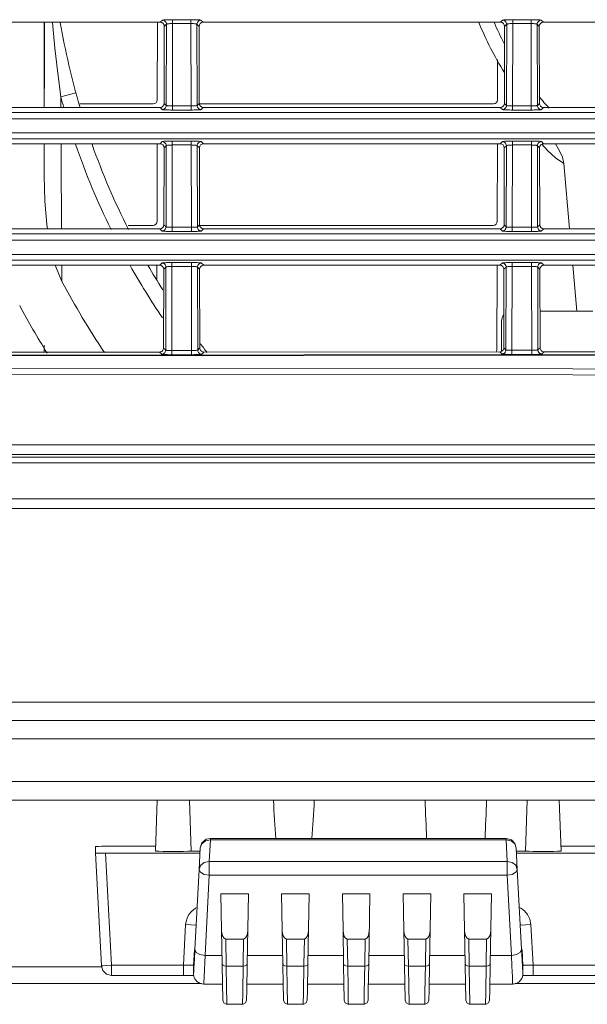
# Model space of a CAD drawing. Extents: x -438 to 1157, y -263 to 876.
# Drawn here: x -174 to -146, y 212 to 261 of the extents above; entities that cross this region are included whole.
import ezdxf

# ---------------------------------------------------------------- set-up
doc = ezdxf.new("R2010")
doc.units = 0
doc.header["$LTSCALE"] = 46.255
for name, color, linetype in [('49_8PJ01G011DXF_CONTINUOUS_LINE', 7, 'CONTINUOUS'), ('8ZC-FOCUS-RIDXF_CONTINUOUS_LINE', 7, 'CONTINUOUS'), ('8ZC_FILTER_HDXF_CONTINUOUS_LINE', 7, 'CONTINUOUS'), ('8ZC_LEFT_COVDXF_CONTINUOUS_LINE', 7, 'CONTINUOUS'), ('8ZC_RIGHT_CODXF_CONTINUOUS_LINE', 7, 'CONTINUOUS'), ('Z28HH-BOTTOMDXF_CONTINUOUS_LINE', 7, 'CONTINUOUS')]:
    doc.layers.add(name, color=color, linetype=linetype)

msp = doc.modelspace()

# ---------------------------------------------------------------- linework, layer by layer
at = {"layer": '49_8PJ01G011DXF_CONTINUOUS_LINE', "color": 7, "linetype": 'Continuous', "lineweight": 5}
for p, q in [((-173.2978, 260.84), (-173.2978, 256.6382)), ((-173.2978, 254.84), (-173.2978, 253.259)), ((-147.6238, 253.8642), (-147.3415, 250.6382)), ((-172.7438, 248.84), (-172.4118, 248.037)), ((-147.1842, 248.84), (-146.9858, 246.5718)), ((-173.2978, 244.8867), (-173.2978, 244.5437))]:
    msp.add_line(p, q, dxfattribs=at)
at = {"layer": '49_8PJ01G011DXF_CONTINUOUS_LINE', "color": 9, "linetype": 'Continuous', "lineweight": 5}
for p, q in [((-172.8813, 260.8311), (-172.9202, 260.84)), ((-172.8815, 260.8311), (-172.8551, 260.84)), ((-172.4667, 257.1552), (-171.7245, 257.3581)), ((-172.4667, 257.1552), (-172.4639, 256.6382)), ((-148.4378, 254.5018), (-148.7105, 254.821)), ((-172.417, 248.84), (-172.4118, 248.037))]:
    msp.add_line(p, q, dxfattribs=at)
for points in [[(-173.2828, 256.6382), (-173.2759, 258.4952), (-173.2693, 260.84)], [(-172.4667, 257.1554), (-172.6226, 258.3326), (-172.7615, 259.5578), (-172.8813, 260.8311)], [(-172.454, 254.84), (-172.4502, 254.1406), (-172.4286, 250.6382)], [(-147.6238, 253.8642), (-148.0446, 254.1497), (-148.4378, 254.5018)]]:
    msp.add_lwpolyline(points, dxfattribs=at)
at = {"layer": '49_8PJ01G011DXF_CONTINUOUS_LINE', "color": 7, "linetype": 'Continuous', "lineweight": 5}
for points in [[(-147.6238, 253.8642), (-147.6968, 254.1715), (-147.8462, 254.4966), (-148.0444, 254.84)], [(-173.2978, 253.259), (-173.2647, 252.0094), (-173.1654, 250.8567), (-173.1304, 250.6382)]]:
    msp.add_lwpolyline(points, dxfattribs=at)
for radius, start, end in [(36, 189.61298, 196.49709), (16, 202.09952, 212.01472), (15.3, 203.21086, 207.43858), (15.3, 219.22038, 222.02926), (36, 199.52617, 206.82098), (36, 210.01928, 212.26896), (40.1, 207.97638, 213.82446), (42.5, 208.07249, 211.72204), (36, 217.36465, 218.30718)]:
    msp.add_arc((-136.9978, 266.8482), radius, start, end, dxfattribs=at)
at = {"layer": '49_8PJ01G011DXF_CONTINUOUS_LINE', "color": 9, "linetype": 'Continuous', "lineweight": 5}
for start, end in [(195.28462, 196.1372), (199.10289, 206.21767), (209.34904, 214.07811)]:
    msp.add_arc((-136.9978, 266.8482), 36.7695, start, end, dxfattribs=at)
at = {"layer": '8ZC-FOCUS-RIDXF_CONTINUOUS_LINE', "color": 7, "linetype": 'Continuous', "lineweight": 5}
for p, q in [((-167.7041, 222.4142), (-167.7922, 219.8911)), ((-166.0322, 219.891), (-166.1203, 222.4142)), ((-149.4362, 222.4142), (-149.5243, 219.8909)), ((-147.7643, 219.8909), (-147.8523, 222.4142)), ((-150.4819, 220.5189), (-165.0825, 220.519)), ((-170.7579, 219.803), (-170.7559, 220.1107)), ((-167.7922, 220.1281), (-170.2565, 220.1282)), ((-165.5818, 220.0452), (-165.6346, 218.9853)), ((-149.9306, 218.9852), (-149.9826, 220.0451)), ((-145.297, 220.128), (-147.7635, 220.128)), ((-170.7579, 219.803), (-170.4657, 214.22)), ((-170.2559, 219.7855), (-165.5818, 219.7854)), ((-166.0322, 219.891), (-165.5818, 219.891)), ((-149.9826, 219.8909), (-149.5243, 219.8909)), ((-149.9826, 219.7853), (-145.3019, 219.7853)), ((-149.5243, 219.8909), (-149.3587, 219.8839)), ((-165.6346, 218.9853), (-165.8462, 215.0224)), ((-149.7179, 215.0222), (-149.9306, 218.9852)), ((-163.2022, 217.7728), (-164.563, 217.7728)), ((-164.5317, 215.9881), (-164.563, 217.7728)), ((-163.2022, 217.7728), (-163.2632, 214.3038)), ((-160.2022, 217.7728), (-161.563, 217.7728)), ((-161.5317, 215.9881), (-161.563, 217.7728)), ((-160.2022, 217.7728), (-160.2632, 214.3038)), ((-157.2022, 217.7727), (-158.563, 217.7727)), ((-158.5317, 215.9881), (-158.563, 217.7727)), ((-157.2022, 217.7727), (-157.2632, 214.3038)), ((-154.2022, 217.7727), (-155.563, 217.7727)), ((-155.5317, 215.988), (-155.563, 217.7727)), ((-154.2022, 217.7727), (-154.2632, 214.3037)), ((-151.2022, 217.7727), (-152.563, 217.7727)), ((-152.5317, 215.988), (-152.563, 217.7727)), ((-151.2022, 217.7727), (-151.2632, 214.3037)), ((-164.5015, 214.3038), (-164.5317, 215.9881)), ((-163.4394, 215.5468), (-164.3257, 215.5468)), ((-161.5015, 214.3038), (-161.5317, 215.9881)), ((-160.4394, 215.5467), (-161.3257, 215.5468)), ((-158.5015, 214.3038), (-158.5317, 215.9881)), ((-157.4394, 215.5467), (-158.3257, 215.5467)), ((-155.5015, 214.3038), (-155.5317, 215.988)), ((-154.4394, 215.5467), (-155.3257, 215.5467)), ((-152.5015, 214.3037), (-152.5317, 215.988)), ((-151.4394, 215.5467), (-152.3257, 215.5467)), ((-165.9088, 214.2374), (-165.8676, 215.0235)), ((-149.6495, 214.2373), (-149.6906, 215.0237)), ((-170.3938, 213.9868), (-170.4657, 214.22)), ((-165.9112, 213.8487), (-165.9088, 214.2374)), ((-165.9088, 214.2374), (-165.9094, 214.2128)), ((-164.4836, 213.321), (-164.5015, 214.3038)), ((-163.2632, 214.3038), (-163.2858, 213.0384)), ((-161.4836, 213.321), (-161.5015, 214.3038)), ((-160.2632, 214.3038), (-160.2858, 213.0384)), ((-158.4836, 213.321), (-158.5015, 214.3038)), ((-157.2632, 214.3038), (-157.2858, 213.0384)), ((-155.4836, 213.3209), (-155.5015, 214.3038)), ((-154.2632, 214.3037), (-154.2858, 213.0383)), ((-152.4836, 213.3209), (-152.5015, 214.3037)), ((-151.2632, 214.3037), (-151.2858, 213.0383)), ((-149.6495, 214.2373), (-149.6519, 213.8486)), ((-149.6488, 214.2131), (-149.6495, 214.2373)), ((-166.4078, 213.7464), (-169.9664, 213.7465)), ((-166.0034, 213.7431), (-165.9044, 213.7411)), ((-165.9119, 213.8259), (-165.9112, 213.8487)), ((-149.6513, 213.8206), (-149.6519, 213.8486)), ((-149.258, 213.7458), (-149.1499, 213.746)), ((-145.5914, 213.7463), (-149.1499, 213.7463)), ((-165.5064, 213.33), (-165.4119, 213.321)), ((-164.4816, 213.321), (-165.4119, 213.321)), ((-164.4699, 212.6101), (-164.4836, 213.321)), ((-161.4816, 213.321), (-163.2816, 213.321)), ((-161.4699, 212.6101), (-161.4836, 213.321)), ((-158.4816, 213.321), (-160.2816, 213.321)), ((-158.4699, 212.6101), (-158.4836, 213.321)), ((-155.4816, 213.3209), (-157.2816, 213.3209)), ((-155.4699, 212.6101), (-155.4836, 213.3209)), ((-152.4816, 213.3209), (-154.2816, 213.3209)), ((-152.4699, 212.61), (-152.4836, 213.3209)), ((-150.1514, 213.3209), (-151.2816, 213.3209)), ((-164.4677, 212.5205), (-164.4699, 212.6101)), ((-163.2858, 213.0384), (-163.2956, 212.516)), ((-161.4677, 212.5204), (-161.4699, 212.6101)), ((-160.2858, 213.0384), (-160.2956, 212.5159)), ((-158.4677, 212.5204), (-158.4699, 212.6101)), ((-157.2858, 213.0384), (-157.2956, 212.5159)), ((-155.4677, 212.5204), (-155.4699, 212.6101)), ((-154.2858, 213.0383), (-154.2956, 212.5159)), ((-152.4677, 212.5204), (-152.4699, 212.61)), ((-151.2858, 213.0383), (-151.2956, 212.5159)), ((-164.4676, 212.5198), (-164.4677, 212.5205)), ((-164.2677, 212.321), (-163.4956, 212.321)), ((-163.2956, 212.516), (-163.2956, 212.5198)), ((-161.4676, 212.5198), (-161.4677, 212.5204)), ((-161.2677, 212.321), (-160.4956, 212.321)), ((-160.2956, 212.5159), (-160.2956, 212.5198)), ((-158.4676, 212.5198), (-158.4677, 212.5204)), ((-158.2677, 212.321), (-157.4956, 212.3209)), ((-157.2956, 212.5159), (-157.2956, 212.5198)), ((-155.4676, 212.5198), (-155.4677, 212.5204)), ((-155.2677, 212.3209), (-154.4956, 212.3209)), ((-154.2956, 212.5159), (-154.2956, 212.5198)), ((-152.4676, 212.5197), (-152.4677, 212.5204)), ((-152.2677, 212.3209), (-151.4956, 212.3209)), ((-151.2956, 212.5159), (-151.2956, 212.5197))]:
    msp.add_line(p, q, dxfattribs=at)
at = {"layer": '8ZC-FOCUS-RIDXF_CONTINUOUS_LINE', "color": 9, "linetype": 'Continuous', "lineweight": 5}
for p, q in [((-165.0826, 220.4431), (-165.1354, 219.3832)), ((-165.0825, 220.519), (-165.0826, 220.4431)), ((-150.4819, 220.4429), (-165.0826, 220.4431)), ((-150.4819, 220.4429), (-150.4819, 220.5189)), ((-150.4299, 219.3831), (-150.4819, 220.4429)), ((-165.5077, 220.2479), (-165.5818, 220.0452)), ((-165.5818, 220.0452), (-165.5818, 220.0457)), ((-170.2559, 219.7855), (-169.9665, 214.2549)), ((-150.4299, 219.3831), (-165.1354, 219.3832)), ((-165.1354, 219.3832), (-165.1354, 218.6942)), ((-150.43, 218.6941), (-150.4299, 219.3831)), ((-165.1354, 218.6942), (-165.347, 214.7313)), ((-150.43, 218.6941), (-165.1354, 218.6942)), ((-150.2174, 214.7311), (-150.43, 218.6941)), ((-166.1409, 216.7537), (-166.0023, 216.922)), ((-149.4157, 216.7515), (-149.3048, 216.5213)), ((-149.3048, 216.5213), (-149.2548, 216.2572)), ((-166.408, 214.2549), (-166.3031, 216.2573)), ((-166.0539, 216.2454), (-166.3031, 216.2573)), ((-149.15, 214.2547), (-149.2548, 216.2572)), ((-164.3015, 214.2013), (-164.3257, 215.5468)), ((-163.4394, 215.5468), (-163.4613, 214.3073)), ((-161.3015, 214.2013), (-161.3257, 215.5468)), ((-160.4394, 215.5467), (-160.4613, 214.3073)), ((-158.3015, 214.2013), (-158.3257, 215.5467)), ((-157.4394, 215.5467), (-157.4613, 214.3073)), ((-155.3015, 214.2013), (-155.3257, 215.5467)), ((-154.4394, 215.5467), (-154.4613, 214.3072)), ((-152.3015, 214.2012), (-152.3257, 215.5467)), ((-151.4394, 215.5467), (-151.4613, 214.3072)), ((-164.5084, 214.7312), (-165.347, 214.7313)), ((-161.5084, 214.7312), (-163.256, 214.7312)), ((-158.5084, 214.7312), (-160.256, 214.7312)), ((-155.5084, 214.7312), (-157.256, 214.7312)), ((-152.5084, 214.7312), (-154.256, 214.7312)), ((-150.2174, 214.7311), (-151.256, 214.7311)), ((-150.194, 214.2128), (-150.2174, 214.7311)), ((-166.408, 214.2549), (-169.9665, 214.2549)), ((-169.9665, 214.2549), (-169.9664, 213.7465)), ((-166.4078, 213.7461), (-166.408, 214.2549)), ((-165.9281, 214.2485), (-165.9088, 214.2374)), ((-163.4632, 214.2013), (-164.3015, 214.2013)), ((-164.2834, 213.1525), (-164.3015, 214.2013)), ((-163.4613, 214.3073), (-163.4858, 212.8688)), ((-160.4632, 214.2013), (-161.3015, 214.2013)), ((-161.2834, 213.1525), (-161.3015, 214.2013)), ((-160.4613, 214.3073), (-160.4858, 212.8687)), ((-157.4632, 214.2013), (-158.3015, 214.2013)), ((-158.2834, 213.1525), (-158.3015, 214.2013)), ((-157.4613, 214.3073), (-157.4858, 212.8687)), ((-154.4632, 214.2012), (-155.3015, 214.2013)), ((-155.2834, 213.1525), (-155.3015, 214.2013)), ((-154.4613, 214.3072), (-154.4858, 212.8687)), ((-151.4632, 214.2012), (-152.3015, 214.2012)), ((-152.2834, 213.1524), (-152.3015, 214.2012)), ((-151.4613, 214.3072), (-151.4858, 212.8687)), ((-150.1691, 213.6719), (-150.194, 214.2128)), ((-149.2892, 214.2603), (-149.15, 214.2547)), ((-145.5915, 214.2547), (-149.15, 214.2547)), ((-149.15, 214.2547), (-149.1499, 213.746)), ((-165.4076, 213.398), (-165.4118, 213.321)), ((-164.27, 212.4184), (-164.2834, 213.1525)), ((-161.27, 212.4184), (-161.2834, 213.1525)), ((-158.27, 212.4184), (-158.2834, 213.1525)), ((-155.27, 212.4183), (-155.2834, 213.1525)), ((-152.27, 212.4183), (-152.2834, 213.1524)), ((-163.4858, 212.8688), (-163.4948, 212.3577)), ((-160.4858, 212.8687), (-160.4948, 212.3576)), ((-157.4858, 212.8687), (-157.4948, 212.3576)), ((-154.4858, 212.8687), (-154.4948, 212.3576)), ((-151.4858, 212.8687), (-151.4948, 212.3576)), ((-164.2677, 212.321), (-164.27, 212.4184)), ((-163.4948, 212.3577), (-163.4956, 212.321)), ((-161.2677, 212.321), (-161.27, 212.4184)), ((-160.4948, 212.3576), (-160.4956, 212.321)), ((-158.2677, 212.321), (-158.27, 212.4184)), ((-157.4948, 212.3576), (-157.4956, 212.3209)), ((-155.2677, 212.3209), (-155.27, 212.4183)), ((-154.4948, 212.3576), (-154.4956, 212.3209)), ((-152.2677, 212.3209), (-152.27, 212.4183)), ((-151.4948, 212.3576), (-151.4956, 212.3209))]:
    msp.add_line(p, q, dxfattribs=at)
at = {"layer": '8ZC-FOCUS-RIDXF_CONTINUOUS_LINE', "color": 7, "linetype": 'Continuous', "lineweight": 5}
for points in [[(-165.5818, 220.0457), (-165.4964, 220.2995), (-165.2833, 220.477), (-165.0825, 220.519)], [(-149.9826, 220.0457), (-150.0497, 220.2704), (-150.2157, 220.4422), (-150.4819, 220.5189)], [(-167.7922, 219.8911), (-167.6266, 219.884), (-167.417, 219.8786), (-167.1748, 219.8751), (-166.9155, 219.874), (-166.6557, 219.8751), (-166.4123, 219.8785), (-166.2005, 219.8839), (-166.0322, 219.891)], [(-149.3587, 219.8839), (-149.149, 219.8784), (-148.9068, 219.875), (-148.6476, 219.8738), (-148.3877, 219.8749), (-148.1444, 219.8783), (-147.9325, 219.8838), (-147.7643, 219.8909)], [(-169.9664, 213.7465), (-170.2117, 213.8108), (-170.3938, 213.9868)], [(-166.4078, 213.7461), (-166.1983, 213.7454), (-166.0034, 213.7431)], [(-165.9119, 213.8265), (-165.9104, 213.7829), (-165.9008, 213.7164), (-165.8805, 213.6467), (-165.8479, 213.5764), (-165.8023, 213.5087), (-165.7438, 213.447), (-165.6736, 213.395), (-165.594, 213.3554), (-165.5064, 213.33)], [(-150.1514, 213.3209), (-150.0512, 213.331), (-149.9359, 213.3697), (-149.8385, 213.4309), (-149.7615, 213.5078), (-149.706, 213.5936), (-149.6711, 213.6818), (-149.6546, 213.7639), (-149.6513, 213.8157), (-149.6513, 213.8206)], [(-149.6592, 213.741), (-149.4819, 213.744), (-149.258, 213.7458)], [(-164.4676, 212.5175), (-164.4192, 212.3904), (-164.2947, 212.3228), (-164.2677, 212.321)], [(-163.4956, 212.321), (-163.4702, 212.3226), (-163.3462, 212.3881), (-163.2956, 212.5175)], [(-161.4676, 212.5175), (-161.4192, 212.3904), (-161.2947, 212.3228), (-161.2677, 212.321)], [(-160.4956, 212.321), (-160.4702, 212.3226), (-160.3462, 212.388), (-160.2956, 212.5175)], [(-158.4676, 212.5174), (-158.4192, 212.3904), (-158.2947, 212.3228), (-158.2677, 212.3209)], [(-157.4956, 212.3209), (-157.4702, 212.3226), (-157.3462, 212.388), (-157.2956, 212.5175)], [(-155.4676, 212.5174), (-155.4192, 212.3903), (-155.2947, 212.3228), (-155.2677, 212.3209)], [(-154.4956, 212.3209), (-154.4702, 212.3225), (-154.3462, 212.388), (-154.2956, 212.5174)], [(-152.4676, 212.5174), (-152.4192, 212.3903), (-152.2947, 212.3227), (-152.2677, 212.3209)], [(-151.4956, 212.3209), (-151.4702, 212.3225), (-151.3462, 212.388), (-151.2956, 212.5174)]]:
    msp.add_lwpolyline(points, dxfattribs=at)
at = {"layer": '8ZC-FOCUS-RIDXF_CONTINUOUS_LINE', "color": 9, "linetype": 'Continuous', "lineweight": 5}
for points in [[(-165.0826, 220.4431), (-165.3259, 220.3928), (-165.5077, 220.2479)], [(-149.9826, 220.0451), (-150.0539, 220.2438), (-150.2361, 220.3915), (-150.4819, 220.4429)], [(-165.6346, 218.9853), (-165.5637, 219.1837), (-165.3815, 219.3317), (-165.1354, 219.3832)], [(-165.1354, 218.6942), (-165.3889, 218.7407), (-165.5722, 218.8476), (-165.6346, 218.9853)], [(-149.9306, 218.9852), (-149.9901, 218.8504), (-150.1737, 218.7415), (-150.43, 218.6941)], [(-150.4299, 219.3831), (-150.1866, 219.3328), (-150.0048, 219.188), (-149.9306, 218.9852)], [(-166.0023, 216.922), (-165.8117, 217.0678), (-165.7392, 217.0987)], [(-149.8297, 217.1063), (-149.7443, 217.0665), (-149.5692, 216.9349), (-149.4157, 216.7515)], [(-166.3031, 216.2573), (-166.2825, 216.4135), (-166.2314, 216.5806), (-166.1409, 216.7537)], [(-165.8039, 216.2399), (-165.8712, 216.239), (-166.0539, 216.2454)], [(-149.2548, 216.2572), (-149.5041, 216.2453), (-149.6868, 216.2389), (-149.7542, 216.2397)], [(-165.8462, 215.0224), (-165.8733, 214.5175), (-165.894, 214.1399)], [(-165.347, 214.7313), (-165.6005, 214.7777), (-165.7838, 214.8846), (-165.8462, 215.0224)], [(-165.347, 214.7313), (-165.3947, 213.672), (-165.4076, 213.398)], [(-150.2174, 214.7311), (-149.9638, 214.7776), (-149.7804, 214.8844), (-149.7179, 215.0222)], [(-149.6698, 214.1397), (-149.6906, 214.5174), (-149.7179, 215.0222)], [(-170.4657, 214.22), (-170.3993, 214.2279), (-170.2165, 214.2406), (-169.9665, 214.2549)], [(-166.408, 214.2549), (-166.3273, 214.2585), (-166.2402, 214.2611), (-166.149, 214.2621), (-166.0596, 214.2607), (-165.9818, 214.2563), (-165.9281, 214.2485)], [(-165.894, 214.1399), (-165.9069, 213.9116), (-165.9112, 213.8487)], [(-164.5015, 214.3038), (-164.4741, 214.2516), (-164.401, 214.2141), (-164.3015, 214.2013)], [(-163.2632, 214.3038), (-163.2906, 214.2516), (-163.3637, 214.2141), (-163.4632, 214.2013)], [(-161.5015, 214.3038), (-161.4741, 214.2515), (-161.401, 214.2141), (-161.3015, 214.2013)], [(-160.2632, 214.3038), (-160.2906, 214.2516), (-160.3637, 214.2141), (-160.4632, 214.2013)], [(-158.5015, 214.3038), (-158.4741, 214.2515), (-158.401, 214.214), (-158.3015, 214.2013)], [(-157.2632, 214.3038), (-157.2906, 214.2515), (-157.3637, 214.214), (-157.4632, 214.2013)], [(-155.5015, 214.3038), (-155.4741, 214.2515), (-155.401, 214.214), (-155.3015, 214.2013)], [(-154.2632, 214.3037), (-154.2906, 214.2515), (-154.3637, 214.214), (-154.4632, 214.2012)], [(-152.5015, 214.3037), (-152.4741, 214.2515), (-152.401, 214.214), (-152.3015, 214.2012)], [(-151.2632, 214.3037), (-151.2906, 214.2515), (-151.3637, 214.214), (-151.4632, 214.2012)], [(-149.6519, 213.8486), (-149.6566, 213.9115), (-149.6698, 214.1397)], [(-149.6495, 214.2373), (-149.6431, 214.244), (-149.6209, 214.2504), (-149.5779, 214.2561), (-149.509, 214.2602), (-149.4118, 214.262), (-149.2892, 214.2603)], [(-150.1514, 213.3209), (-150.1559, 213.3979), (-150.1691, 213.6719)]]:
    msp.add_lwpolyline(points, dxfattribs=at)
at = {"layer": '8ZC-FOCUS-RIDXF_CONTINUOUS_LINE', "color": 7, "linetype": 'Continuous', "lineweight": 5}
for centre, major_axis, ratio, start_param, end_param in [((-160.9598, 271.8679), (0.0004, 57.3074), 0.0348995, -3.6712945, -3.6016459), ((-160.9598, 271.8679), (0.0004, 57.3074), 0.0348995, -2.6815394, -2.6118903), ((-152.9598, 271.8679), (0.0005, 65.9035), 0.0348995, -3.8637281, -3.8190748), ((-152.9598, 271.8679), (0.0005, 65.9035), 0.0348995, -2.4641105, -2.4194567), ((-170.2552, 220.1107), (0.5007, 0), 0.0348994, 1.5733152, 3.1413725), ((-170.2572, 219.8029), (0.5007, 0), 0.0348994, 3.1413725, 4.7149079), ((-164.3318, 215.992), (-0.0076, 0.4452), 0.4491804, -4.7113176, -3.1492475), ((-163.4334, 215.992), (0.0076, 0.4452), 0.449181, -3.1339617, -1.5718917), ((-161.3318, 215.992), (-0.0076, 0.4452), 0.4491804, -4.7113176, -3.1492475), ((-160.4334, 215.992), (0.0076, 0.4452), 0.449181, -3.1339617, -1.5718917), ((-158.3318, 215.9919), (-0.0076, 0.4452), 0.4491804, -4.7113176, -3.1492475), ((-157.4334, 215.9919), (0.0076, 0.4452), 0.449181, -3.1339617, -1.5718917), ((-155.3318, 215.9919), (-0.0076, 0.4452), 0.4491804, -4.7113176, -3.1492475), ((-154.4334, 215.9919), (0.0076, 0.4452), 0.449181, -3.1339617, -1.5718917), ((-152.3318, 215.9919), (-0.0076, 0.4452), 0.4491804, -4.7113176, -3.1492475), ((-151.4334, 215.9919), (0.0076, 0.4452), 0.449181, -3.1339617, -1.5718917)]:
    msp.add_ellipse(centre, major_axis=major_axis, ratio=ratio, start_param=start_param, end_param=end_param, dxfattribs=at)
at = {"layer": '8ZC_FILTER_HDXF_CONTINUOUS_LINE', "color": 7, "linetype": 'Continuous', "lineweight": 5}
for p, q in [((-148.8072, 246.5718), (-146.2018, 246.5718)), ((-150.7037, 246.0727), (-150.7037, 244.5824))]:
    msp.add_line(p, q, dxfattribs=at)
msp.add_ellipse((-150.203, 246.0702), major_axis=(-0.2867, 0.4127), ratio=0.9946568, start_param=0.2900533, end_param=0.961061, dxfattribs=at)
at = {"layer": '8ZC_LEFT_COVDXF_CONTINUOUS_LINE', "color": 7, "linetype": 'Continuous', "lineweight": 5}
for p, q in [((-182.2401, 260.84), (-167.5556, 260.84)), ((-165.4401, 260.84), (-150.7556, 260.84)), ((-148.6401, 260.84), (-133.9556, 260.84)), ((-167.3651, 256.8375), (-167.3564, 260.6398)), ((-165.6306, 256.8375), (-165.6393, 260.6398)), ((-150.5651, 256.8375), (-150.5564, 260.6398)), ((-148.8306, 256.8375), (-148.8393, 260.6398)), ((-182.2305, 256.6382), (-167.5652, 256.6382)), ((-165.4305, 256.6382), (-150.7652, 256.6382)), ((-148.6305, 256.6382), (-133.9652, 256.6382)), ((-182.2263, 254.84), (-167.5693, 254.84)), ((-167.3788, 250.8375), (-167.3701, 254.6398)), ((-165.6169, 250.8375), (-165.6256, 254.6398)), ((-165.4263, 254.84), (-150.7693, 254.84)), ((-150.5788, 250.8375), (-150.5701, 254.6398)), ((-148.8169, 250.8375), (-148.8256, 254.6398)), ((-148.6263, 254.84), (-133.9693, 254.84)), ((-182.2167, 250.6382), (-167.579, 250.6382)), ((-165.4167, 250.6382), (-150.779, 250.6382)), ((-148.6167, 250.6382), (-133.979, 250.6382)), ((-182.2126, 248.84), (-167.5831, 248.84)), ((-167.3927, 244.7475), (-167.3838, 248.6398)), ((-165.603, 244.7492), (-165.6119, 248.6398)), ((-165.4126, 248.84), (-150.7831, 248.84)), ((-150.5927, 244.7598), (-150.5838, 248.6398)), ((-148.803, 244.7612), (-148.8119, 248.6398)), ((-148.6126, 248.84), (-133.9831, 248.84)), ((-182.2026, 244.5364), (-167.5927, 244.5482)), ((-165.4026, 244.5499), (-150.7927, 244.5605)), ((-148.6027, 244.562), (-133.9927, 244.5712)), ((-112.9978, 239.3537), (-258.8152, 239.3537))]:
    msp.add_line(p, q, dxfattribs=at)
at = {"layer": '8ZC_LEFT_COVDXF_CONTINUOUS_LINE', "color": 9, "linetype": 'Continuous', "lineweight": 5}
for p, q in [((-167.4501, 260.9455), (-167.5556, 260.84)), ((-166.045, 260.9704), (-167.0259, 260.9701)), ((-166.9507, 260.7794), (-166.96, 256.7159)), ((-166.9507, 260.9704), (-166.9507, 260.7794)), ((-166.045, 260.7794), (-166.9507, 260.7794)), ((-166.045, 260.9704), (-166.045, 260.7794)), ((-166.0357, 256.7159), (-166.045, 260.7794)), ((-165.4401, 260.84), (-165.5456, 260.9455)), ((-150.6501, 260.9455), (-150.7556, 260.84)), ((-149.245, 260.9704), (-150.2259, 260.9701)), ((-150.1507, 260.7794), (-150.16, 256.7159)), ((-150.1507, 260.9704), (-150.1507, 260.7794)), ((-149.245, 260.7794), (-150.1507, 260.7794)), ((-149.245, 260.9704), (-149.245, 260.7794)), ((-149.2357, 256.7159), (-149.245, 260.7794)), ((-148.6401, 260.84), (-148.7456, 260.9455)), ((-167.2504, 260.7457), (-167.3564, 260.6398)), ((-167.2504, 260.7457), (-167.2596, 256.732)), ((-165.7361, 256.732), (-165.7453, 260.7457)), ((-165.6393, 260.6398), (-165.7453, 260.7457)), ((-150.4504, 260.7457), (-150.5564, 260.6398)), ((-150.4504, 260.7457), (-150.4596, 256.732)), ((-148.8393, 260.6398), (-148.9453, 260.7457)), ((-148.9361, 256.732), (-148.9453, 260.7457)), ((-337.0701, 256.3921), (-112.9978, 256.3921)), ((-167.5652, 256.6382), (-167.4593, 256.5323)), ((-167.3651, 256.8375), (-167.2596, 256.732)), ((-166.96, 256.7159), (-165.9905, 256.7161)), ((-166.96, 256.5075), (-166.96, 256.7159)), ((-166.96, 256.5075), (-165.9603, 256.5078)), ((-166.0357, 256.5075), (-166.0357, 256.7159)), ((-165.7361, 256.732), (-165.6306, 256.8375)), ((-165.5364, 256.5323), (-165.4305, 256.6382)), ((-150.7652, 256.6382), (-150.6593, 256.5323)), ((-150.5651, 256.8375), (-150.4596, 256.732)), ((-150.16, 256.7159), (-149.1905, 256.7161)), ((-150.16, 256.5075), (-150.16, 256.7159)), ((-150.16, 256.5075), (-149.1603, 256.5078)), ((-149.2357, 256.5075), (-149.2357, 256.7159)), ((-148.9361, 256.732), (-148.8306, 256.8375)), ((-148.7364, 256.5323), (-148.6305, 256.6382)), ((-337.0701, 256.0794), (-112.9978, 256.0794)), ((-112.9978, 255.0886), (-339.3433, 255.0887)), ((-167.4638, 254.9455), (-167.5693, 254.84)), ((-166.0313, 254.9704), (-167.0396, 254.9701)), ((-166.9644, 254.9704), (-166.9644, 254.7794)), ((-166.0313, 254.9704), (-166.0313, 254.7794)), ((-165.4263, 254.84), (-165.5319, 254.9455)), ((-150.6638, 254.9455), (-150.7693, 254.84)), ((-149.2313, 254.9704), (-150.2396, 254.9701)), ((-150.1644, 254.9704), (-150.1644, 254.7794)), ((-149.2313, 254.9704), (-149.2313, 254.7794)), ((-148.6263, 254.84), (-148.7319, 254.9455)), ((-167.2641, 254.7457), (-167.3701, 254.6398)), ((-167.2641, 254.7457), (-167.2733, 250.732)), ((-166.9644, 254.7794), (-166.9737, 250.7159)), ((-166.0313, 254.7794), (-166.9644, 254.7794)), ((-166.022, 250.7159), (-166.0313, 254.7794)), ((-165.7224, 250.732), (-165.7316, 254.7457)), ((-165.6256, 254.6398), (-165.7316, 254.7457)), ((-150.4641, 254.7457), (-150.5701, 254.6398)), ((-150.4641, 254.7457), (-150.4733, 250.732)), ((-150.1644, 254.7794), (-150.1737, 250.7159)), ((-149.2313, 254.7794), (-150.1644, 254.7794)), ((-149.222, 250.7159), (-149.2313, 254.7794)), ((-148.8256, 254.6398), (-148.9316, 254.7457)), ((-148.9224, 250.732), (-148.9316, 254.7457)), ((-167.579, 250.6382), (-167.473, 250.5323)), ((-167.3788, 250.8375), (-167.2733, 250.732)), ((-166.9737, 250.7159), (-165.9768, 250.7161)), ((-166.9737, 250.5075), (-166.9737, 250.7159)), ((-166.022, 250.5075), (-166.022, 250.7159)), ((-165.7224, 250.732), (-165.6169, 250.8375)), ((-165.5227, 250.5323), (-165.4167, 250.6382)), ((-150.779, 250.6382), (-150.673, 250.5323)), ((-150.5788, 250.8375), (-150.4733, 250.732)), ((-150.1737, 250.7159), (-149.1768, 250.7161)), ((-150.1737, 250.5075), (-150.1737, 250.7159)), ((-149.222, 250.5075), (-149.222, 250.7159)), ((-148.9224, 250.732), (-148.8169, 250.8375)), ((-148.7227, 250.5323), (-148.6167, 250.6382)), ((-337.0701, 250.3921), (-112.9978, 250.3921)), ((-337.0701, 250.0794), (-112.9978, 250.0794)), ((-166.9737, 250.5075), (-165.9466, 250.5078)), ((-150.1737, 250.5075), (-149.1466, 250.5078)), ((-112.9978, 249.3751), (-338.8035, 249.3752)), ((-112.9978, 249.0886), (-338.7815, 249.0887)), ((-167.4776, 248.9455), (-167.5831, 248.84)), ((-167.2778, 248.7457), (-167.3838, 248.6398)), ((-167.2778, 248.7457), (-167.2872, 244.6421)), ((-166.0176, 248.9704), (-167.0533, 248.9701)), ((-166.9781, 248.7794), (-166.9876, 244.6264)), ((-166.9781, 248.9704), (-166.9781, 248.7794)), ((-166.0176, 248.7794), (-166.9781, 248.7794)), ((-166.0176, 248.9704), (-166.0176, 248.7794)), ((-166.0079, 244.4187), (-166.0176, 248.7794)), ((-165.7085, 244.6436), (-165.7179, 248.7457)), ((-165.6119, 248.6398), (-165.7179, 248.7457)), ((-165.4126, 248.84), (-165.5181, 248.9455)), ((-150.6776, 248.9455), (-150.7831, 248.84)), ((-150.4778, 248.7457), (-150.5838, 248.6398)), ((-150.4778, 248.7457), (-150.4872, 244.6543)), ((-149.2176, 248.9704), (-150.2533, 248.9701)), ((-150.1781, 248.7794), (-150.1876, 244.6386)), ((-150.1781, 248.9704), (-150.1781, 248.7794)), ((-149.2176, 248.7794), (-150.1781, 248.7794)), ((-149.2176, 248.9704), (-149.2176, 248.7794)), ((-149.208, 244.4308), (-149.2176, 248.7794)), ((-148.8119, 248.6398), (-148.9179, 248.7457)), ((-148.9085, 244.6557), (-148.9179, 248.7457)), ((-148.6126, 248.84), (-148.7181, 248.9455)), ((-167.3927, 244.7475), (-167.2872, 244.6421)), ((-165.7085, 244.6436), (-165.603, 244.7492)), ((-150.5927, 244.7598), (-150.4872, 244.6543)), ((-148.9085, 244.6557), (-148.803, 244.7612)), ((-337.0736, 244.2295), (-112.9978, 244.42)), ((-317.0565, 244.2736), (-112.9978, 244.4471)), ((-167.5927, 244.5482), (-167.4868, 244.4423)), ((-166.9876, 244.6264), (-165.9628, 244.6273)), ((-166.9875, 244.4179), (-166.9876, 244.6264)), ((-166.9875, 244.4179), (-165.9325, 244.419)), ((-165.5086, 244.4439), (-165.4026, 244.5499)), ((-150.7927, 244.5605), (-150.6868, 244.4546)), ((-150.1876, 244.6386), (-149.1628, 244.6394)), ((-150.1875, 244.4302), (-150.1876, 244.6386)), ((-150.1875, 244.4302), (-149.1325, 244.4312)), ((-148.7086, 244.456), (-148.6027, 244.562)), ((-366.8484, 239.9695), (-112.9978, 239.9695)), ((-366.4917, 239.4925), (-112.9978, 239.4925))]:
    msp.add_line(p, q, dxfattribs=at)
for points in [[(-167.0259, 260.9701), (-167.0999, 260.9692), (-167.1705, 260.9677), (-167.2358, 260.9657), (-167.2944, 260.9632), (-167.3452, 260.9603), (-167.387, 260.9569), (-167.4191, 260.9533), (-167.4403, 260.9495), (-167.4501, 260.9455)], [(-167.4501, 260.9455), (-167.4057, 260.9404), (-167.3636, 260.9255), (-167.3258, 260.9017), (-167.2941, 260.8701), (-167.2703, 260.8323), (-167.2555, 260.7901), (-167.2504, 260.7457)], [(-166.9507, 260.7794), (-166.9958, 260.7789), (-167.0402, 260.7777), (-167.0826, 260.7756), (-167.1218, 260.7729), (-167.1569, 260.7695), (-167.1874, 260.7655), (-167.2125, 260.7611), (-167.2317, 260.7562), (-167.2445, 260.7511), (-167.2504, 260.7457)], [(-165.5456, 260.9455), (-165.5554, 260.9495), (-165.5766, 260.9533), (-165.6087, 260.9569), (-165.6505, 260.9603), (-165.7013, 260.9632), (-165.7599, 260.9657), (-165.8252, 260.9677), (-165.8958, 260.9692), (-165.9698, 260.9701), (-166.045, 260.9704)], [(-165.7453, 260.7457), (-165.7512, 260.7511), (-165.764, 260.7562), (-165.7832, 260.7611), (-165.8083, 260.7655), (-165.8388, 260.7695), (-165.8739, 260.7729), (-165.9131, 260.7756), (-165.9555, 260.7777), (-165.9999, 260.7789), (-166.045, 260.7794)], [(-165.5456, 260.9455), (-165.59, 260.9404), (-165.6321, 260.9255), (-165.6699, 260.9017), (-165.7016, 260.8701), (-165.7254, 260.8323), (-165.7402, 260.7901), (-165.7453, 260.7457)], [(-150.2259, 260.9701), (-150.2999, 260.9692), (-150.3705, 260.9677), (-150.4358, 260.9657), (-150.4944, 260.9632), (-150.5452, 260.9603), (-150.587, 260.9569), (-150.6191, 260.9533), (-150.6403, 260.9495), (-150.6501, 260.9455)], [(-150.6501, 260.9455), (-150.6057, 260.9404), (-150.5636, 260.9255), (-150.5258, 260.9017), (-150.4941, 260.8701), (-150.4703, 260.8323), (-150.4555, 260.7901), (-150.4504, 260.7457)], [(-150.1507, 260.7794), (-150.1958, 260.7789), (-150.2402, 260.7777), (-150.2826, 260.7756), (-150.3218, 260.7729), (-150.3569, 260.7695), (-150.3874, 260.7655), (-150.4125, 260.7611), (-150.4317, 260.7562), (-150.4445, 260.7511), (-150.4504, 260.7457)], [(-148.7456, 260.9455), (-148.7554, 260.9495), (-148.7766, 260.9533), (-148.8087, 260.9569), (-148.8505, 260.9603), (-148.9013, 260.9632), (-148.9599, 260.9657), (-149.0252, 260.9677), (-149.0958, 260.9692), (-149.1698, 260.9701), (-149.245, 260.9704)], [(-148.9453, 260.7457), (-148.9512, 260.7511), (-148.964, 260.7562), (-148.9832, 260.7611), (-149.0083, 260.7655), (-149.0388, 260.7695), (-149.0739, 260.7729), (-149.1131, 260.7756), (-149.1555, 260.7777), (-149.1999, 260.7789), (-149.245, 260.7794)], [(-148.7456, 260.9455), (-148.79, 260.9404), (-148.8321, 260.9255), (-148.8699, 260.9017), (-148.9016, 260.8701), (-148.9254, 260.8323), (-148.9402, 260.7901), (-148.9453, 260.7457)], [(-167.4593, 256.5323), (-167.4149, 256.5374), (-167.3728, 256.5522), (-167.3349, 256.5761), (-167.3033, 256.6077), (-167.2795, 256.6455), (-167.2647, 256.6876), (-167.2596, 256.732)], [(-167.4593, 256.5323), (-167.4495, 256.5283), (-167.4284, 256.5245), (-167.3965, 256.5209), (-167.3548, 256.5176), (-167.3042, 256.5147), (-167.2456, 256.5122), (-167.1803, 256.5102), (-167.1096, 256.5087), (-167.0354, 256.5078), (-166.96, 256.5075)], [(-167.2596, 256.732), (-167.2537, 256.7294), (-167.241, 256.7269), (-167.2219, 256.7245), (-167.1969, 256.7223), (-167.1665, 256.7204), (-167.1314, 256.7188), (-167.0922, 256.7175), (-167.0497, 256.7166), (-167.0052, 256.7161), (-166.96, 256.7159)], [(-165.9905, 256.7161), (-165.946, 256.7166), (-165.9035, 256.7175), (-165.8643, 256.7188), (-165.8292, 256.7204), (-165.7988, 256.7223), (-165.7738, 256.7245), (-165.7547, 256.7269), (-165.742, 256.7294), (-165.7361, 256.732)], [(-165.9603, 256.5078), (-165.8861, 256.5087), (-165.8154, 256.5102), (-165.7501, 256.5122), (-165.6915, 256.5147), (-165.6409, 256.5176), (-165.5992, 256.5209), (-165.5673, 256.5245), (-165.5461, 256.5283), (-165.5364, 256.5323)], [(-165.5364, 256.5323), (-165.5808, 256.5374), (-165.6229, 256.5522), (-165.6608, 256.5761), (-165.6924, 256.6077), (-165.7162, 256.6455), (-165.731, 256.6876), (-165.7361, 256.732)], [(-150.6593, 256.5323), (-150.6149, 256.5374), (-150.5728, 256.5522), (-150.5349, 256.5761), (-150.5033, 256.6077), (-150.4795, 256.6455), (-150.4647, 256.6876), (-150.4596, 256.732)], [(-150.6593, 256.5323), (-150.6495, 256.5283), (-150.6284, 256.5245), (-150.5965, 256.5209), (-150.5548, 256.5176), (-150.5042, 256.5147), (-150.4456, 256.5122), (-150.3803, 256.5102), (-150.3096, 256.5087), (-150.2354, 256.5078), (-150.16, 256.5075)], [(-150.4596, 256.732), (-150.4537, 256.7294), (-150.441, 256.7269), (-150.4219, 256.7245), (-150.3969, 256.7223), (-150.3665, 256.7204), (-150.3314, 256.7188), (-150.2922, 256.7175), (-150.2497, 256.7166), (-150.2052, 256.7161), (-150.16, 256.7159)], [(-149.1905, 256.7161), (-149.146, 256.7166), (-149.1035, 256.7175), (-149.0643, 256.7188), (-149.0292, 256.7204), (-148.9988, 256.7223), (-148.9738, 256.7245), (-148.9547, 256.7269), (-148.942, 256.7294), (-148.9361, 256.732)], [(-149.1603, 256.5078), (-149.0861, 256.5087), (-149.0154, 256.5102), (-148.9501, 256.5122), (-148.8915, 256.5147), (-148.8409, 256.5176), (-148.7992, 256.5209), (-148.7673, 256.5245), (-148.7461, 256.5283), (-148.7364, 256.5323)], [(-148.7364, 256.5323), (-148.7808, 256.5374), (-148.8229, 256.5522), (-148.8608, 256.5761), (-148.8924, 256.6077), (-148.9162, 256.6455), (-148.931, 256.6876), (-148.9361, 256.732)], [(-112.9978, 255.3751), (-339.4115, 255.3753), (-341.4997, 255.3757), (-343.3623, 255.3765), (-345.0265, 255.3775)], [(-167.0396, 254.9701), (-167.1136, 254.9692), (-167.1843, 254.9677), (-167.2496, 254.9657), (-167.3081, 254.9632), (-167.3589, 254.9603), (-167.4008, 254.9569), (-167.4328, 254.9533), (-167.454, 254.9495), (-167.4638, 254.9455)], [(-167.4638, 254.9455), (-167.4195, 254.9404), (-167.3773, 254.9255), (-167.3395, 254.9017), (-167.3079, 254.8701), (-167.284, 254.8323), (-167.2692, 254.7901), (-167.2641, 254.7457)], [(-165.5319, 254.9455), (-165.5417, 254.9495), (-165.5629, 254.9533), (-165.5949, 254.9569), (-165.6368, 254.9603), (-165.6876, 254.9632), (-165.7461, 254.9657), (-165.8114, 254.9677), (-165.8821, 254.9692), (-165.9561, 254.9701), (-166.0313, 254.9704)], [(-165.5319, 254.9455), (-165.5762, 254.9404), (-165.6184, 254.9255), (-165.6562, 254.9017), (-165.6878, 254.8701), (-165.7116, 254.8323), (-165.7265, 254.7901), (-165.7316, 254.7457)], [(-150.2396, 254.9701), (-150.3136, 254.9692), (-150.3843, 254.9677), (-150.4496, 254.9657), (-150.5081, 254.9632), (-150.5589, 254.9603), (-150.6008, 254.9569), (-150.6328, 254.9533), (-150.654, 254.9495), (-150.6638, 254.9455)], [(-150.6638, 254.9455), (-150.6195, 254.9404), (-150.5773, 254.9255), (-150.5395, 254.9017), (-150.5079, 254.8701), (-150.484, 254.8323), (-150.4692, 254.7901), (-150.4641, 254.7457)], [(-148.7319, 254.9455), (-148.7417, 254.9495), (-148.7629, 254.9533), (-148.7949, 254.9569), (-148.8368, 254.9603), (-148.8876, 254.9632), (-148.9461, 254.9657), (-149.0114, 254.9677), (-149.0821, 254.9692), (-149.1561, 254.9701), (-149.2313, 254.9704)], [(-148.7319, 254.9455), (-148.7762, 254.9404), (-148.8184, 254.9255), (-148.8562, 254.9017), (-148.8878, 254.8701), (-148.9116, 254.8323), (-148.9265, 254.7901), (-148.9316, 254.7457)], [(-166.9644, 254.7794), (-167.0095, 254.7789), (-167.054, 254.7777), (-167.0963, 254.7756), (-167.1355, 254.7729), (-167.1707, 254.7695), (-167.2011, 254.7655), (-167.2262, 254.7611), (-167.2455, 254.7562), (-167.2582, 254.7511), (-167.2641, 254.7457)], [(-165.7316, 254.7457), (-165.7375, 254.7511), (-165.7502, 254.7562), (-165.7695, 254.7611), (-165.7946, 254.7655), (-165.825, 254.7695), (-165.8602, 254.7729), (-165.8993, 254.7756), (-165.9417, 254.7777), (-165.9862, 254.7789), (-166.0313, 254.7794)], [(-150.1644, 254.7794), (-150.2095, 254.7789), (-150.254, 254.7777), (-150.2963, 254.7756), (-150.3355, 254.7729), (-150.3707, 254.7695), (-150.4011, 254.7655), (-150.4262, 254.7611), (-150.4455, 254.7562), (-150.4582, 254.7511), (-150.4641, 254.7457)], [(-148.9316, 254.7457), (-148.9375, 254.7511), (-148.9502, 254.7562), (-148.9695, 254.7611), (-148.9946, 254.7655), (-149.025, 254.7695), (-149.0602, 254.7729), (-149.0993, 254.7756), (-149.1417, 254.7777), (-149.1862, 254.7789), (-149.2313, 254.7794)], [(-167.473, 250.5323), (-167.4286, 250.5374), (-167.3865, 250.5522), (-167.3487, 250.5761), (-167.3171, 250.6077), (-167.2932, 250.6455), (-167.2784, 250.6876), (-167.2733, 250.732)], [(-167.2733, 250.732), (-167.2674, 250.7294), (-167.2548, 250.7269), (-167.2356, 250.7245), (-167.2106, 250.7223), (-167.1802, 250.7204), (-167.1451, 250.7188), (-167.1059, 250.7175), (-167.0635, 250.7166), (-167.0189, 250.7161), (-166.9737, 250.7159)], [(-165.9768, 250.7161), (-165.9322, 250.7166), (-165.8898, 250.7175), (-165.8506, 250.7188), (-165.8155, 250.7204), (-165.7851, 250.7223), (-165.7601, 250.7245), (-165.7409, 250.7269), (-165.7283, 250.7294), (-165.7224, 250.732)], [(-165.5227, 250.5323), (-165.567, 250.5374), (-165.6092, 250.5522), (-165.647, 250.5761), (-165.6786, 250.6077), (-165.7025, 250.6455), (-165.7173, 250.6876), (-165.7224, 250.732)], [(-150.673, 250.5323), (-150.6286, 250.5374), (-150.5865, 250.5522), (-150.5487, 250.5761), (-150.5171, 250.6077), (-150.4932, 250.6455), (-150.4784, 250.6876), (-150.4733, 250.732)], [(-150.4733, 250.732), (-150.4674, 250.7294), (-150.4548, 250.7269), (-150.4356, 250.7245), (-150.4106, 250.7223), (-150.3802, 250.7204), (-150.3451, 250.7188), (-150.3059, 250.7175), (-150.2635, 250.7166), (-150.2189, 250.7161), (-150.1737, 250.7159)], [(-149.1768, 250.7161), (-149.1322, 250.7166), (-149.0898, 250.7175), (-149.0506, 250.7188), (-149.0155, 250.7204), (-148.9851, 250.7223), (-148.9601, 250.7245), (-148.9409, 250.7269), (-148.9283, 250.7294), (-148.9224, 250.732)], [(-148.7227, 250.5323), (-148.767, 250.5374), (-148.8092, 250.5522), (-148.847, 250.5761), (-148.8786, 250.6077), (-148.9025, 250.6455), (-148.9173, 250.6876), (-148.9224, 250.732)], [(-167.473, 250.5323), (-167.4633, 250.5283), (-167.4421, 250.5245), (-167.4103, 250.5209), (-167.3685, 250.5176), (-167.3179, 250.5147), (-167.2593, 250.5122), (-167.194, 250.5102), (-167.1233, 250.5087), (-167.0491, 250.5078), (-166.9737, 250.5075)], [(-165.9466, 250.5078), (-165.8724, 250.5087), (-165.8017, 250.5102), (-165.7363, 250.5122), (-165.6778, 250.5147), (-165.6272, 250.5176), (-165.5854, 250.5209), (-165.5536, 250.5245), (-165.5324, 250.5283), (-165.5227, 250.5323)], [(-150.673, 250.5323), (-150.6633, 250.5283), (-150.6421, 250.5245), (-150.6103, 250.5209), (-150.5685, 250.5176), (-150.5179, 250.5147), (-150.4593, 250.5122), (-150.394, 250.5102), (-150.3233, 250.5087), (-150.2491, 250.5078), (-150.1737, 250.5075)], [(-149.1466, 250.5078), (-149.0724, 250.5087), (-149.0017, 250.5102), (-148.9363, 250.5122), (-148.8778, 250.5147), (-148.8272, 250.5176), (-148.7854, 250.5209), (-148.7536, 250.5245), (-148.7324, 250.5283), (-148.7227, 250.5323)], [(-167.0533, 248.9701), (-167.1274, 248.9692), (-167.198, 248.9677), (-167.2633, 248.9657), (-167.3219, 248.9632), (-167.3726, 248.9603), (-167.4145, 248.9569), (-167.4465, 248.9533), (-167.4678, 248.9495), (-167.4776, 248.9455)], [(-167.4776, 248.9455), (-167.4332, 248.9404), (-167.391, 248.9255), (-167.3532, 248.9017), (-167.3216, 248.8701), (-167.2978, 248.8323), (-167.2829, 248.7901), (-167.2778, 248.7457)], [(-166.9781, 248.7794), (-167.0232, 248.7789), (-167.0677, 248.7777), (-167.1101, 248.7756), (-167.1493, 248.7729), (-167.1844, 248.7695), (-167.2148, 248.7655), (-167.24, 248.7611), (-167.2592, 248.7562), (-167.2719, 248.7511), (-167.2778, 248.7457)], [(-165.5181, 248.9455), (-165.5279, 248.9495), (-165.5492, 248.9533), (-165.5812, 248.9569), (-165.6231, 248.9603), (-165.6738, 248.9632), (-165.7324, 248.9657), (-165.7977, 248.9677), (-165.8683, 248.9692), (-165.9424, 248.9701), (-166.0176, 248.9704)], [(-165.7179, 248.7457), (-165.7238, 248.7511), (-165.7365, 248.7562), (-165.7557, 248.7611), (-165.7808, 248.7655), (-165.8113, 248.7695), (-165.8464, 248.7729), (-165.8856, 248.7756), (-165.928, 248.7777), (-165.9725, 248.7789), (-166.0176, 248.7794)], [(-165.5181, 248.9455), (-165.5625, 248.9404), (-165.6047, 248.9255), (-165.6425, 248.9017), (-165.6741, 248.8701), (-165.6979, 248.8323), (-165.7128, 248.7901), (-165.7179, 248.7457)], [(-150.2533, 248.9701), (-150.3274, 248.9692), (-150.398, 248.9677), (-150.4633, 248.9657), (-150.5219, 248.9632), (-150.5726, 248.9603), (-150.6145, 248.9569), (-150.6465, 248.9533), (-150.6678, 248.9495), (-150.6776, 248.9455)], [(-150.6776, 248.9455), (-150.6332, 248.9404), (-150.591, 248.9255), (-150.5532, 248.9017), (-150.5216, 248.8701), (-150.4978, 248.8323), (-150.4829, 248.7901), (-150.4778, 248.7457)], [(-150.1781, 248.7794), (-150.2232, 248.7789), (-150.2677, 248.7777), (-150.3101, 248.7756), (-150.3493, 248.7729), (-150.3844, 248.7695), (-150.4148, 248.7655), (-150.44, 248.7611), (-150.4592, 248.7562), (-150.4719, 248.7511), (-150.4778, 248.7457)], [(-148.7181, 248.9455), (-148.7279, 248.9495), (-148.7492, 248.9533), (-148.7812, 248.9569), (-148.8231, 248.9603), (-148.8738, 248.9632), (-148.9324, 248.9657), (-148.9977, 248.9677), (-149.0683, 248.9692), (-149.1424, 248.9701), (-149.2176, 248.9704)], [(-148.9179, 248.7457), (-148.9238, 248.7511), (-148.9365, 248.7562), (-148.9557, 248.7611), (-148.9808, 248.7655), (-149.0113, 248.7695), (-149.0464, 248.7729), (-149.0856, 248.7756), (-149.128, 248.7777), (-149.1725, 248.7789), (-149.2176, 248.7794)], [(-148.7181, 248.9455), (-148.7625, 248.9404), (-148.8047, 248.9255), (-148.8425, 248.9017), (-148.8741, 248.8701), (-148.8979, 248.8323), (-148.9128, 248.7901), (-148.9179, 248.7457)], [(-167.4868, 244.4423), (-167.4424, 244.4475), (-167.4003, 244.4623), (-167.3625, 244.4862), (-167.3309, 244.5178), (-167.3071, 244.5556), (-167.2923, 244.5977), (-167.2872, 244.6421)], [(-167.4868, 244.4423), (-167.477, 244.4384), (-167.4559, 244.4346), (-167.424, 244.431), (-167.3823, 244.4277), (-167.3317, 244.4249), (-167.2732, 244.4224), (-167.2078, 244.4204), (-167.1371, 244.419), (-167.0629, 244.4182), (-166.9875, 244.4179)], [(-167.2872, 244.6421), (-167.2814, 244.6395), (-167.2687, 244.6369), (-167.2496, 244.6346), (-167.2245, 244.6325), (-167.1942, 244.6306), (-167.159, 244.629), (-167.1198, 244.6278), (-167.0774, 244.6269), (-167.0329, 244.6265), (-166.9876, 244.6264)], [(-165.9628, 244.6273), (-165.9183, 244.6279), (-165.8758, 244.6289), (-165.8366, 244.6302), (-165.8015, 244.6319), (-165.7712, 244.6338), (-165.7461, 244.636), (-165.727, 244.6384), (-165.7143, 244.641), (-165.7085, 244.6436)], [(-165.9325, 244.419), (-165.8582, 244.42), (-165.7875, 244.4215), (-165.7222, 244.4236), (-165.6637, 244.4261), (-165.6131, 244.4291), (-165.5714, 244.4324), (-165.5395, 244.4361), (-165.5183, 244.4399), (-165.5086, 244.4439)], [(-165.5086, 244.4439), (-165.553, 244.449), (-165.5952, 244.4638), (-165.633, 244.4876), (-165.6647, 244.5192), (-165.6885, 244.557), (-165.7034, 244.5992), (-165.7085, 244.6436)], [(-150.6868, 244.4546), (-150.6424, 244.4598), (-150.6003, 244.4746), (-150.5625, 244.4984), (-150.5309, 244.53), (-150.5071, 244.5679), (-150.4923, 244.61), (-150.4872, 244.6543)], [(-150.6868, 244.4546), (-150.677, 244.4507), (-150.6559, 244.4469), (-150.624, 244.4433), (-150.5823, 244.44), (-150.5317, 244.4371), (-150.4731, 244.4347), (-150.4078, 244.4327), (-150.3371, 244.4313), (-150.2629, 244.4304), (-150.1875, 244.4302)], [(-150.4872, 244.6543), (-150.4813, 244.6517), (-150.4687, 244.6492), (-150.4495, 244.6468), (-150.4245, 244.6447), (-150.3941, 244.6428), (-150.359, 244.6413), (-150.3198, 244.64), (-150.2774, 244.6392), (-150.2328, 244.6387), (-150.1876, 244.6386)], [(-149.1628, 244.6394), (-149.1183, 244.64), (-149.0758, 244.641), (-149.0366, 244.6423), (-149.0016, 244.644), (-148.9712, 244.6459), (-148.9462, 244.6481), (-148.9271, 244.6505), (-148.9144, 244.653), (-148.9085, 244.6557)], [(-149.1325, 244.4312), (-149.0582, 244.4321), (-148.9875, 244.4336), (-148.9222, 244.4357), (-148.8637, 244.4382), (-148.8131, 244.4412), (-148.7714, 244.4445), (-148.7396, 244.4481), (-148.7184, 244.452), (-148.7086, 244.456)], [(-148.7086, 244.456), (-148.753, 244.461), (-148.7952, 244.4759), (-148.8331, 244.4997), (-148.8647, 244.5313), (-148.8885, 244.5691), (-148.9034, 244.6113), (-148.9085, 244.6557)], [(-255.8179, 243.6259), (-181.3877, 243.739), (-112.9978, 243.7086)], [(-255.8134, 243.3294), (-181.3843, 243.4426), (-112.9978, 243.4122)]]:
    msp.add_lwpolyline(points, dxfattribs=at)
at = {"layer": '8ZC_LEFT_COVDXF_CONTINUOUS_LINE', "color": 7, "linetype": 'Continuous', "lineweight": 5}
for points in [[(-167.5927, 244.5482), (-167.5541, 244.552), (-167.517, 244.5631), (-167.4822, 244.5815), (-167.4513, 244.6067), (-167.4261, 244.6375), (-167.4078, 244.672), (-167.3966, 244.7089), (-167.3927, 244.7475)], [(-165.603, 244.7492), (-165.5991, 244.7106), (-165.5879, 244.6736), (-165.5695, 244.6391), (-165.5443, 244.6083), (-165.5133, 244.5831), (-165.4785, 244.5647), (-165.4414, 244.5536), (-165.4026, 244.5499)], [(-150.7927, 244.5605), (-150.7541, 244.5643), (-150.717, 244.5754), (-150.6822, 244.5938), (-150.6513, 244.619), (-150.6261, 244.6497), (-150.6077, 244.6842), (-150.5965, 244.7212), (-150.5927, 244.7598)], [(-148.803, 244.7612), (-148.7991, 244.7227), (-148.7879, 244.6857), (-148.7695, 244.6511), (-148.7443, 244.6204), (-148.7133, 244.5952), (-148.6785, 244.5768), (-148.6414, 244.5657), (-148.6027, 244.562)]]:
    msp.add_lwpolyline(points, dxfattribs=at)
for centre, major_axis, ratio, start_param, end_param in [((-167.5566, 260.6392), (0.1089, 0.169), 0.9944896, -0.9980264, 0.5700309), ((-165.4391, 260.6392), (-0.1089, 0.169), 0.9944896, -0.5700309, 0.9980264), ((-150.7566, 260.6392), (0.1089, 0.169), 0.9944896, -0.9980264, 0.5700309), ((-148.6391, 260.6392), (-0.1089, 0.169), 0.9944896, -0.5700309, 0.9980264), ((-167.5653, 256.8381), (0.1993, -0.0197), 0.9976757, -1.4719288, 0.0961284), ((-165.4304, 256.8381), (0.1993, 0.0197), 0.9976757, 3.0454642, 4.6135215), ((-150.7653, 256.8381), (0.1993, -0.0197), 0.9976757, -1.4719288, 0.0961284), ((-148.6304, 256.8381), (0.1993, 0.0197), 0.9976757, 3.0454642, 4.6135215), ((-167.5704, 254.6392), (0.1089, 0.169), 0.9944896, -0.9980264, 0.5700309), ((-165.4253, 254.6392), (-0.1089, 0.169), 0.9944896, -0.5700309, 0.9980264), ((-150.7704, 254.6392), (0.1089, 0.169), 0.9944896, -0.9980264, 0.5700309), ((-148.6253, 254.6392), (-0.1089, 0.169), 0.9944896, -0.5700309, 0.9980264), ((-167.5791, 250.8381), (0.1993, -0.0197), 0.9976757, -1.4719288, 0.0961284), ((-165.4166, 250.8381), (0.1993, 0.0197), 0.9976757, 3.0454642, 4.6135215), ((-150.7791, 250.8381), (0.1993, -0.0197), 0.9976757, -1.4719288, 0.0961284), ((-148.6166, 250.8381), (0.1993, 0.0197), 0.9976757, 3.0454642, 4.6135215), ((-167.5841, 248.6392), (0.1089, 0.169), 0.9944896, -0.9980264, 0.5700309), ((-165.4116, 248.6392), (-0.1089, 0.169), 0.9944896, -0.5700309, 0.9980264), ((-150.7841, 248.6392), (0.1089, 0.169), 0.9944896, -0.9980264, 0.5700309), ((-148.6116, 248.6392), (-0.1089, 0.169), 0.9944896, -0.5700309, 0.9980264)]:
    msp.add_ellipse(centre, major_axis=major_axis, ratio=ratio, start_param=start_param, end_param=end_param, dxfattribs=at)
at = {"layer": '8ZC_RIGHT_CODXF_CONTINUOUS_LINE', "color": 7, "linetype": 'Continuous', "lineweight": 5}
for p, q in [((-167.7023, 257.0086), (-167.6936, 260.8109)), ((-150.9023, 257.0086), (-150.8977, 258.9956)), ((-167.9025, 256.8094), (-171.5355, 256.8094)), ((-151.1025, 256.8094), (-165.6306, 256.8094)), ((-167.716, 251.0086), (-167.7073, 254.8109)), ((-150.916, 251.0086), (-150.9073, 254.8109)), ((-167.9162, 250.8094), (-169.1432, 250.8094)), ((-151.1162, 250.8094), (-165.6169, 250.8094)), ((-167.7225, 248.1635), (-167.7211, 248.8109)), ((-150.9305, 244.675), (-150.9211, 248.8109))]:
    msp.add_line(p, q, dxfattribs=at)
msp.add_lwpolyline([(-150.9305, 244.675), (-150.9344, 244.6364), (-150.9456, 244.5994), (-150.9639, 244.5649), (-150.9677, 244.5604)], dxfattribs=at)
for centre, major_axis, ratio, start_param, end_param in [((-167.8939, 260.8103), (0.1089, 0.169), 0.9944896, -0.9980264, -0.8519175), ((-167.9026, 257.0092), (0.1993, -0.0197), 0.9976757, -1.4719288, 0.0961284), ((-151.1026, 257.0092), (0.1993, -0.0197), 0.9976757, -1.4719288, 0.0961284), ((-167.9076, 254.8103), (0.1089, 0.169), 0.9944896, -0.9980264, -0.8519175), ((-151.1076, 254.8103), (0.1089, 0.169), 0.9944896, -0.9980264, -0.8519175), ((-167.9163, 251.0092), (0.1993, -0.0197), 0.9976757, -1.4719288, 0.0961284), ((-151.1163, 251.0092), (0.1993, -0.0197), 0.9976757, -1.4719288, 0.0961284), ((-167.9213, 248.8103), (0.1089, 0.169), 0.9944896, -0.9980264, -0.8519175), ((-151.1213, 248.8103), (0.1089, 0.169), 0.9944896, -0.9980264, -0.8519175)]:
    msp.add_ellipse(centre, major_axis=major_axis, ratio=ratio, start_param=start_param, end_param=end_param, dxfattribs=at)
at = {"layer": 'Z28HH-BOTTOMDXF_CONTINUOUS_LINE', "color": 7, "linetype": 'Continuous', "lineweight": 5}
for p, q in [((-251.2978, 239.3482), (-112.9978, 239.3482)), ((-110.9978, 226.3482), (-251.2978, 226.3482)), ((-242.8016, 222.4142), (-120.9142, 222.4142)), ((-165.514, 213.3482), (-309.2957, 213.3482)), ((-137.0579, 213.3482), (-150.0406, 213.3482))]:
    msp.add_line(p, q, dxfattribs=at)
at = {"layer": 'Z28HH-BOTTOMDXF_CONTINUOUS_LINE', "color": 9, "linetype": 'Continuous', "lineweight": 5}
for p, q in [((-251.2978, 239.0807), (-110.9981, 239.0807)), ((-110.9979, 237.3025), (-251.2978, 237.3025)), ((-110.9978, 236.825), (-251.2978, 236.825)), ((-110.9978, 227.2536), (-251.2978, 227.2536)), ((-241.2695, 225.4353), (-121.7261, 225.4353)), ((-121.9104, 223.327), (-241.0853, 223.327)), ((-170.4657, 214.1745), (-195.2806, 214.1745))]:
    msp.add_line(p, q, dxfattribs=at)

doc.saveas('drawing.dxf')
